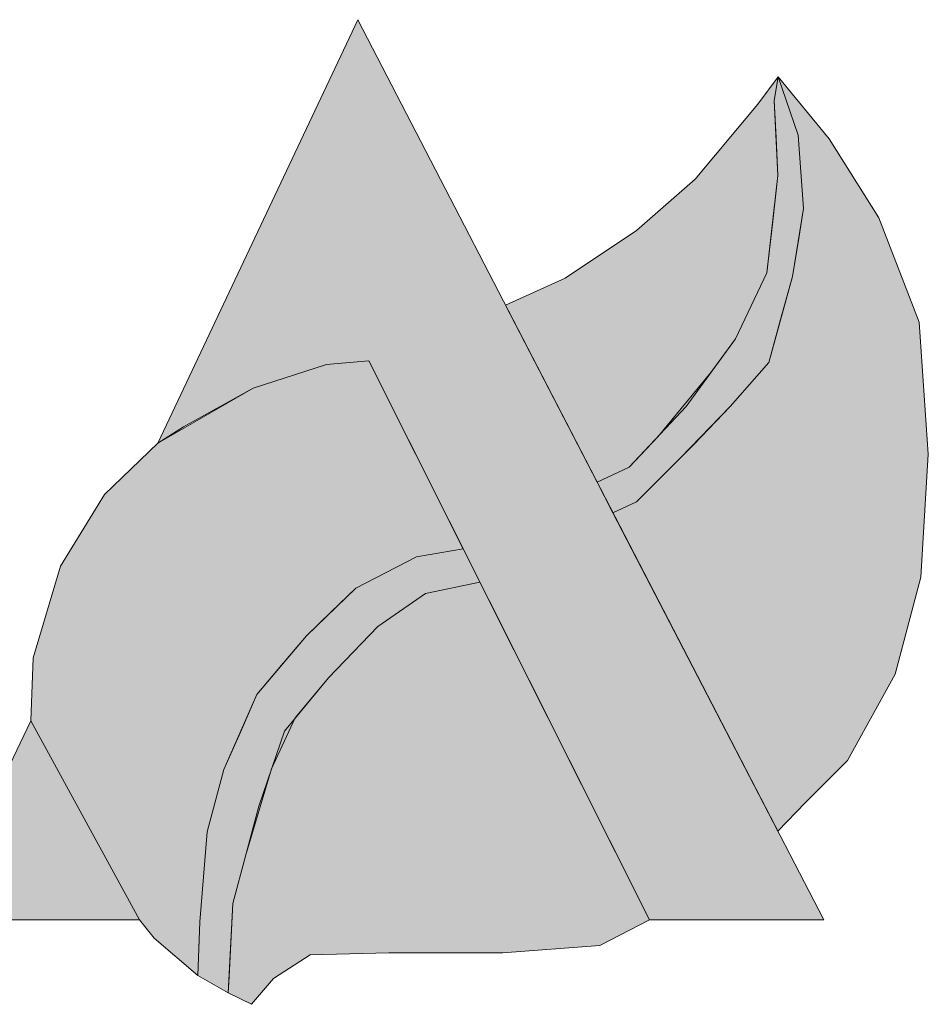
# Model space of a CAD drawing. Extents: x 4764 to 11072, y -4075 to 380.
# Drawn here: x 10001 to 10027, y -3215 to -3187 of the extents above; entities that cross this region are included whole.
import ezdxf

# ---------------------------------------------------------------- set-up
doc = ezdxf.new("R2010")
doc.units = 0
doc.header["$LTSCALE"] = 52.5
doc.layers.add('FORMATO', color=7, linetype='Continuous')

msp = doc.modelspace()

# ---------------------------------------------------------------- hatches: boundary and pattern name
at = {"layer": 'FORMATO', "lineweight": 0}
h = msp.add_hatch(color=256, dxfattribs=at)
h.paths.add_polyline_path([(10005.257, -3198.959), (10010.837, -3187.144), (10023.838, -3212.257), (10018.976, -3212.257), (10011.144, -3196.657), (10009.967, -3196.759), (10007.919, -3197.424), (10005.974, -3198.498)])
h.paths.add_polyline_path([(10001.719, -3206.698), (10004.75, -3212.255), (9999.058, -3212.255)])
h.paths.add_polyline_path([(9978.5, -3187.762), (9991.026, -3187.762), (9993.315, -3188.588), (9994.713, -3189.414), (9995.985, -3190.621), (9997.002, -3191.892), (9997.447, -3193.544), (9997.257, -3195.069), (9996.367, -3195.958), (9995.413, -3197.292), (9993.823, -3198.372), (9995.858, -3199.452), (9997.575, -3200.659), (9998.783, -3201.803), (9999.991, -3203.709), (10000.309, -3204.916), (9999.991, -3206.631), (9998.656, -3208.665), (9996.494, -3210.507), (9994.205, -3211.905), (9992.361, -3212.159), (9989.182, -3212.413), (9987.211, -3212.476), (9984.54, -3212.349), (9982.378, -3211.523), (9980.471, -3210.126), (9979.008, -3208.601), (9978.5, -3207.14)])
h.paths.add_polyline_path([(9984.331, -3200.727), (9988.663, -3200.727), (9989.475, -3200.964), (9990.456, -3201.268), (9991.607, -3202.113), (9992.656, -3202.823), (9993.401, -3203.703), (9993.705, -3204.649), (9993.502, -3206.069), (9992.859, -3206.915), (9991.878, -3207.895), (9990.998, -3208.2), (9989.374, -3208.335), (9987.614, -3208.267), (9985.854, -3208.031), (9984.602, -3207.253), (9984.331, -3206.577)], flags=16)
h.paths.add_polyline_path([(9984.331, -3196.602), (9984.331, -3192.51), (9989.306, -3192.51), (9990.152, -3192.713), (9990.456, -3193.221), (9990.998, -3194.133), (9990.998, -3195.114), (9990.423, -3195.858), (9989.407, -3196.433), (9988.595, -3196.602)], flags=16)
h.paths.add_polyline_path([(9967.67, -3212.301), (9973.482, -3212.301), (9973.482, -3187.727), (9967.67, -3187.727)])
h.paths.add_polyline_path([(9945.543, -3187.725), (9964.678, -3187.725), (9964.678, -3192.46), (9957.9, -3192.46), (9957.9, -3212.299), (9951.961, -3212.299), (9951.961, -3192.46), (9945.543, -3192.46)])
h.paths.add_polyline_path([(9936.006, -3212.301), (9941.818, -3212.301), (9941.818, -3187.727), (9936.006, -3187.727)])
h.paths.add_polyline_path([(9919.067, -3200.5), (9919.067, -3191.801), (9920.72, -3191.989), (9922.062, -3192.3), (9922.936, -3192.674), (9923.841, -3193.485), (9924.496, -3194.264), (9924.87, -3195.418), (9924.933, -3196.26), (9924.683, -3197.476), (9924.153, -3198.972), (9923.248, -3199.72), (9921.937, -3200.375), (9920.127, -3200.625)], flags=16)
h.paths.add_polyline_path([(9912.904, -3187.689), (9922.244, -3187.689), (9925.25, -3188.333), (9926.86, -3189.352), (9928.471, -3190.639), (9929.705, -3192.034), (9930.349, -3193.375), (9930.779, -3194.984), (9930.779, -3196.968), (9930.511, -3197.987), (9929.759, -3199.382), (9929.008, -3200.347), (9928.363, -3200.991), (9927.719, -3201.313), (9926.592, -3202.063), (9926.109, -3202.171), (9933.194, -3212.308), (9926.431, -3212.308), (9920.097, -3202.653), (9919.077, -3202.492), (9919.077, -3212.2), (9912.904, -3212.2)])
h.paths.add_polyline_path([(9886.412, -3187.538), (9891.974, -3187.538), (9891.974, -3204.097), (9892.72, -3205.701), (9893.58, -3206.561), (9894.841, -3207.706), (9896.275, -3208.05), (9897.938, -3208.05), (9899.601, -3207.764), (9900.862, -3207.42), (9901.78, -3206.561), (9902.238, -3204.784), (9902.238, -3187.596), (9907.514, -3187.596), (9907.514, -3206.159), (9907.342, -3207.477), (9906.883, -3208.738), (9905.794, -3209.998), (9904.417, -3211.03), (9902.697, -3212.061), (9900.977, -3212.29), (9898.626, -3212.519), (9896.676, -3212.577), (9894.727, -3212.462), (9892.375, -3212.29), (9890.655, -3211.603), (9888.992, -3210.285), (9887.501, -3208.279), (9886.813, -3206.732), (9886.412, -3204.842)])
h.paths.add_polyline_path([(9881.546, -3212.739), (9881.546, -3208.052), (9879.098, -3208.164), (9877.534, -3208.115), (9875.186, -3207.969), (9873.964, -3207.431), (9872.399, -3206.698), (9871.127, -3205.623), (9870.051, -3204.548), (9869.269, -3203.327), (9868.829, -3201.665), (9868.975, -3198.978), (9869.171, -3197.072), (9869.611, -3195.948), (9870.442, -3194.922), (9871.469, -3194.091), (9872.399, -3193.309), (9873.621, -3192.674), (9874.501, -3192.43), (9875.724, -3192.234), (9877.534, -3192.088), (9879.881, -3192.088), (9881.201, -3192.234), (9881.201, -3187.638), (9878.561, -3187.443), (9876.018, -3187.492), (9872.937, -3187.834), (9870.052, -3188.958), (9867.215, -3190.717), (9865.552, -3192.427), (9864.281, -3194.284), (9863.303, -3196.287), (9862.814, -3197.949), (9862.667, -3200.881), (9863.009, -3203.177), (9863.89, -3205.327), (9865.699, -3207.624), (9867.558, -3209.285), (9869.514, -3210.751), (9871.47, -3211.875), (9873.524, -3212.315), (9876.214, -3212.559), (9879.148, -3212.706)])
h = msp.add_hatch(color=90, dxfattribs=at)
h.paths.add_polyline_path([(10017.957, -3200.898), (10018.617, -3200.595), (10019.846, -3199.368), (10021.228, -3197.936), (10022.303, -3196.708), (10022.968, -3194.304), (10023.275, -3192.412), (10023.122, -3190.366), (10022.564, -3188.736), (10023.992, -3190.468), (10025.374, -3192.668), (10026.5, -3195.583), (10026.756, -3199.266), (10026.551, -3202.692), (10025.835, -3205.403), (10024.504, -3207.807), (10023.326, -3208.983), (10022.555, -3209.779)])
h.paths.add_polyline_path([(10014.245, -3202.834), (10018.976, -3212.257), (10017.594, -3212.973), (10014.881, -3213.177), (10011.707, -3213.177), (10009.506, -3213.228), (10008.482, -3213.893), (10007.868, -3214.609), (10007.224, -3214.288), (10007.254, -3213.842), (10007.356, -3211.796), (10008.073, -3209.086), (10008.789, -3206.989), (10010.018, -3205.505), (10011.4, -3204.073), (10012.731, -3203.153)])
h.paths.add_polyline_path([(10006.371, -3213.803), (10005.155, -3212.768), (10004.75, -3212.255), (10001.719, -3206.698), (10001.777, -3204.943), (10002.544, -3202.386), (10003.773, -3200.391), (10005.257, -3198.959), (10007.919, -3197.424), (10009.967, -3196.759), (10011.144, -3196.657), (10013.776, -3201.9), (10012.475, -3202.13), (10010.786, -3202.999), (10009.404, -3204.329), (10008.022, -3205.966), (10007.1, -3208.063), (10006.639, -3209.802), (10006.435, -3212.308)])
h.paths.add_polyline_path([(10022.564, -3188.736), (10021.996, -3189.497), (10020.255, -3191.594), (10018.617, -3193.026), (10016.621, -3194.356), (10014.962, -3195.111), (10017.514, -3200.041), (10018.413, -3199.624), (10019.999, -3197.936), (10021.381, -3196.043), (10022.252, -3194.202), (10022.559, -3191.491), (10022.456, -3189.394)])
h = msp.add_hatch(color=255, dxfattribs=at)
h.paths.add_polyline_path([(10020.22, -3198.98), (10021.228, -3197.936), (10022.303, -3196.708), (10022.635, -3195.506), (10022.968, -3194.304), (10023.122, -3193.358), (10023.275, -3192.412), (10023.122, -3190.366), (10022.564, -3188.736), (10022.456, -3189.394), (10022.559, -3191.491), (10022.252, -3194.202), (10021.381, -3196.043), (10019.999, -3197.936), (10018.413, -3199.624), (10017.514, -3200.041), (10017.957, -3200.898), (10018.617, -3200.595), (10019.232, -3199.982)])
h.paths.add_polyline_path([(10007.224, -3214.288), (10007.356, -3211.796), (10007.714, -3210.441), (10008.431, -3208.037), (10009.094, -3206.621), (10010.018, -3205.505), (10011.4, -3204.073), (10012.731, -3203.153), (10014.245, -3202.834), (10013.776, -3201.9), (10013.126, -3202.015), (10012.475, -3202.13), (10010.786, -3202.999), (10010.095, -3203.664), (10009.404, -3204.329), (10008.713, -3205.147), (10008.022, -3205.966), (10007.561, -3207.014), (10007.1, -3208.063), (10006.639, -3209.802), (10006.435, -3212.308), (10006.403, -3213.056), (10006.371, -3213.803)])

# ---------------------------------------------------------------- linework, layer by layer
msp.add_lwpolyline([(10005.257, -3198.959), (10010.837, -3187.144), (10023.838, -3212.257), (10018.976, -3212.257), (10011.144, -3196.657), (10009.967, -3196.759), (10007.919, -3197.424), (10005.974, -3198.498)], close=True, dxfattribs=at)
at = {"layer": 'FORMATO', "color": 80, "lineweight": 0}
for points in [[(10022.564, -3188.736), (10021.996, -3189.497), (10020.255, -3191.594), (10018.617, -3193.026), (10016.621, -3194.356), (10014.962, -3195.111), (10017.514, -3200.041), (10018.413, -3199.624), (10019.999, -3197.936), (10021.381, -3196.043), (10022.252, -3194.202), (10022.559, -3191.491), (10022.456, -3189.394)], [(10006.371, -3213.803), (10005.155, -3212.768), (10004.75, -3212.255), (10001.719, -3206.698), (10001.777, -3204.943), (10002.544, -3202.386), (10003.773, -3200.391), (10005.257, -3198.959), (10007.919, -3197.424), (10009.967, -3196.759), (10011.144, -3196.657), (10013.776, -3201.9), (10012.475, -3202.13), (10010.786, -3202.999), (10009.404, -3204.329), (10008.022, -3205.966), (10007.1, -3208.063), (10006.639, -3209.802), (10006.435, -3212.308)], [(10014.245, -3202.834), (10018.976, -3212.257), (10017.594, -3212.973), (10014.881, -3213.177), (10011.707, -3213.177), (10009.506, -3213.228), (10008.482, -3213.893), (10007.868, -3214.609), (10007.224, -3214.288), (10007.254, -3213.842), (10007.356, -3211.796), (10008.073, -3209.086), (10008.789, -3206.989), (10010.018, -3205.505), (10011.4, -3204.073), (10012.731, -3203.153)]]:
    msp.add_lwpolyline(points, close=True, dxfattribs=at)
at = {"layer": 'FORMATO', "color": 255, "lineweight": 0}
for points in [[(10017.957, -3200.898), (10017.514, -3200.041), (10018.413, -3199.624), (10019.206, -3198.78), (10020.69, -3196.99), (10021.381, -3196.043), (10022.252, -3194.202), (10022.405, -3192.847), (10022.559, -3191.491), (10022.507, -3190.443), (10022.456, -3189.394), (10022.564, -3188.736), (10023.122, -3190.366), (10023.275, -3192.412), (10023.122, -3193.358), (10022.968, -3194.304), (10022.635, -3195.506), (10022.303, -3196.708), (10021.228, -3197.936), (10020.22, -3198.98), (10019.232, -3199.982), (10018.617, -3200.595)], [(10007.224, -3214.288), (10007.356, -3211.796), (10007.714, -3210.441), (10008.431, -3208.037), (10009.094, -3206.621), (10010.018, -3205.505), (10011.4, -3204.073), (10012.731, -3203.153), (10014.245, -3202.834), (10013.776, -3201.9), (10013.126, -3202.015), (10012.475, -3202.13), (10010.786, -3202.999), (10010.095, -3203.664), (10009.404, -3204.329), (10008.713, -3205.147), (10008.022, -3205.966), (10007.561, -3207.014), (10007.1, -3208.063), (10006.639, -3209.802), (10006.435, -3212.308), (10006.403, -3213.056), (10006.371, -3213.803)]]:
    msp.add_lwpolyline(points, close=True, dxfattribs=at)
at = {"layer": 'FORMATO', "color": 90, "lineweight": 0}
msp.add_lwpolyline([(10017.957, -3200.898), (10018.617, -3200.595), (10019.846, -3199.368), (10021.228, -3197.936), (10022.303, -3196.708), (10022.968, -3194.304), (10023.275, -3192.412), (10023.122, -3190.366), (10022.564, -3188.736), (10023.992, -3190.468), (10025.374, -3192.668), (10026.5, -3195.583), (10026.756, -3199.266), (10026.551, -3202.692), (10025.835, -3205.403), (10024.504, -3207.807), (10023.326, -3208.983), (10022.555, -3209.779)], close=True, dxfattribs=at)
at = {"layer": 'FORMATO', "color": 143, "lineweight": 0}
msp.add_lwpolyline([(10001.719, -3206.698), (10004.75, -3212.255), (9999.058, -3212.255)], close=True, dxfattribs=at)

doc.saveas('drawing.dxf')
